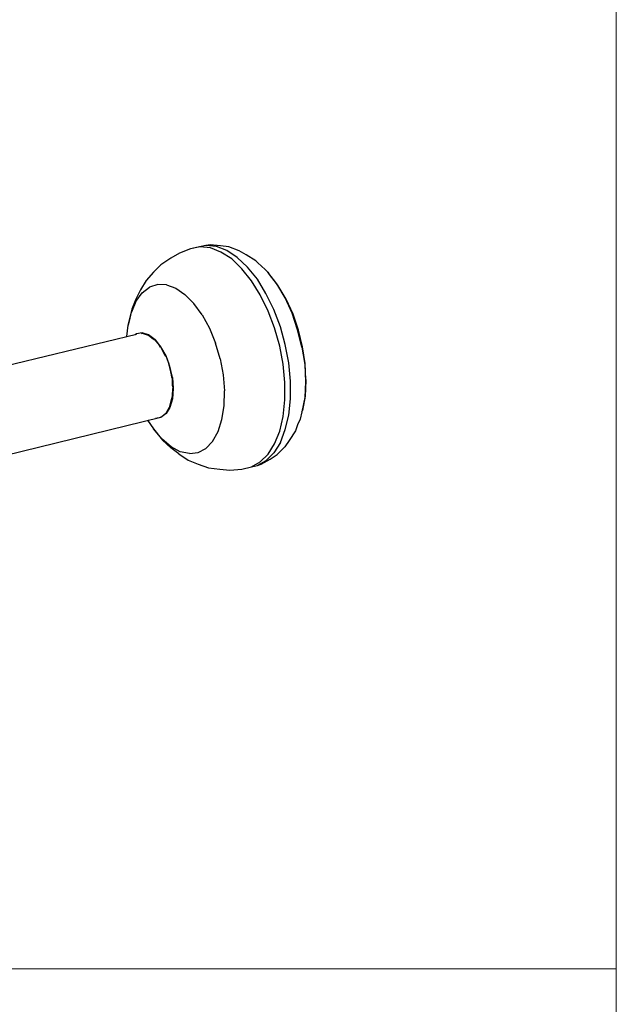
# Model space of a CAD drawing. Units: millimetres. Extents: x 5538 to 50136, y 2765 to 73504.
# Drawn here: x 26631 to 26786, y 10555 to 10810 of the extents above; entities that cross this region are included whole.
import ezdxf

# ---------------------------------------------------------------- set-up
doc = ezdxf.new("R2010")
doc.units = ezdxf.units.MM
doc.header["$LTSCALE"] = 0.1
doc.layers.get('0').update_dxf_attribs({"lineweight": 0})
doc.layers.add('Layer 1', color=7, linetype='Continuous')

msp = doc.modelspace()

# ---------------------------------------------------------------- linework, layer by layer
at = {"lineweight": 20}
msp.add_lwpolyline([(24304.63, 11759.22), (26786.12, 11759.22), (26786.12, 10564.34), (24304.63, 10564.34)], close=True, dxfattribs=at)
at = {"lineweight": 5}
msp.add_lwpolyline([(24304.63, 10564.34), (26786.12, 10564.34), (26786.12, 10432.21), (24304.63, 10432.21)], close=True, dxfattribs=at)
at = {"layer": 'Layer 1'}
for points in [[(26675.75, 10750.94), (26675.75, 10750.94), (26672.88, 10749.83), (26672.88, 10749.83)], [(26678.29, 10751.42), (26678.29, 10751.42), (26675.75, 10750.94), (26675.75, 10750.94)], [(26680.92, 10751.18), (26680.92, 10751.18), (26678.29, 10751.42), (26678.29, 10751.42)], [(26683.65, 10750.07), (26683.65, 10750.07), (26680.92, 10751.18), (26680.92, 10751.18)], [(26683.65, 10750.12), (26683.65, 10750.12), (26683.65, 10750.07), (26683.65, 10750.07)], [(26686.43, 10748.3), (26686.43, 10748.3), (26683.65, 10750.07), (26683.65, 10750.07)], [(26685.19, 10750.46), (26685.19, 10750.46), (26685.19, 10750.46), (26685.19, 10750.46)], [(26689.06, 10745.76), (26689.06, 10745.76), (26686.43, 10748.3), (26686.43, 10748.3)], [(26691.55, 10742.65), (26691.55, 10742.65), (26689.06, 10745.76), (26689.06, 10745.76)], [(26695.15, 10745.53), (26695.15, 10745.53), (26693.23, 10747.25), (26693.23, 10747.25)], [(26695.77, 10744.86), (26695.77, 10744.86), (26695.15, 10745.53), (26695.15, 10745.53)], [(26693.85, 10738.96), (26693.85, 10738.96), (26691.55, 10742.65), (26691.55, 10742.65)], [(26667.27, 10741.69), (26667.27, 10741.69), (26665.12, 10740.98), (26665.12, 10740.98)], [(26669.53, 10741.6), (26669.53, 10741.6), (26667.27, 10741.69), (26667.27, 10741.69)], [(26671.92, 10740.74), (26671.92, 10740.74), (26671.92, 10740.64), (26671.92, 10740.64)], [(26661.63, 10737.29), (26661.63, 10737.29), (26660.43, 10734.51), (26660.43, 10734.51)], [(26676.61, 10736.71), (26676.61, 10736.71), (26674.31, 10739.06), (26674.31, 10739.06)], [(26695.87, 10734.8), (26695.87, 10734.8), (26693.85, 10738.96), (26693.85, 10738.96)], [(26678.77, 10733.79), (26678.77, 10733.79), (26676.61, 10736.71), (26676.61, 10736.71)], [(26697.54, 10730.44), (26697.54, 10730.44), (26695.87, 10734.8), (26695.87, 10734.8)], [(26698.88, 10725.7), (26698.88, 10725.7), (26697.54, 10730.44), (26697.54, 10730.44)], [(26704.82, 10725.56), (26704.82, 10725.56), (26703.67, 10729.96), (26703.67, 10729.96)], [(26661.72, 10728.76), (26661.72, 10728.76), (26622.36, 10719.19), (26622.36, 10719.19)], [(26661.72, 10728.91), (26661.72, 10728.91), (26661.39, 10728.67), (26661.39, 10728.67)], [(26663.2, 10729.15), (26663.2, 10729.15), (26661.72, 10728.91), (26661.72, 10728.91)], [(26663.2, 10729.05), (26663.2, 10729.05), (26663.06, 10729), (26663.06, 10729)], [(26663.06, 10729), (26663.06, 10729), (26663.2, 10729.05), (26663.2, 10729.05)], [(26664.88, 10728.67), (26664.88, 10728.67), (26663.2, 10729.15), (26663.2, 10729.15)], [(26663.2, 10729.05), (26663.2, 10729.05), (26664.5, 10728.67), (26664.5, 10728.67)], [(26663.2, 10729.05), (26663.2, 10729.05), (26663.2, 10729.05), (26663.2, 10729.05)], [(26666.56, 10727.38), (26666.56, 10727.38), (26664.88, 10728.67), (26664.88, 10728.67)], [(26664.88, 10728.67), (26664.88, 10728.67), (26664.88, 10728.57), (26664.88, 10728.57)], [(26664.88, 10728.53), (26664.88, 10728.53), (26664.88, 10728.57), (26664.88, 10728.57)], [(26666.51, 10727.33), (26666.51, 10727.33), (26666.56, 10727.33), (26666.56, 10727.33)], [(26668.09, 10725.56), (26668.09, 10725.56), (26666.56, 10727.38), (26666.56, 10727.38)], [(26668.09, 10725.41), (26668.09, 10725.41), (26667.99, 10725.46), (26667.99, 10725.46)], [(26668.09, 10725.41), (26668.09, 10725.41), (26667.99, 10725.46), (26667.99, 10725.46)], [(26667.99, 10725.46), (26667.99, 10725.46), (26668.09, 10725.46), (26668.09, 10725.46)], [(26669.43, 10723.16), (26669.43, 10723.16), (26668.09, 10725.56), (26668.09, 10725.56)], [(26668.09, 10725.41), (26668.09, 10725.41), (26668.09, 10725.41), (26668.09, 10725.41)], [(26683.41, 10722.44), (26683.41, 10722.44), (26682.22, 10726.51), (26682.22, 10726.51)], [(26699.79, 10721.01), (26699.79, 10721.01), (26698.88, 10725.7), (26698.88, 10725.7)], [(26701.23, 10721.34), (26701.23, 10721.34), (26700.32, 10726.13), (26700.32, 10726.13)], [(26704.63, 10725.46), (26704.63, 10725.46), (26705.35, 10720.91), (26705.35, 10720.91)], [(26705.44, 10721.1), (26705.44, 10721.1), (26704.82, 10725.56), (26704.82, 10725.56)], [(26669.38, 10723.07), (26669.38, 10723.07), (26669.38, 10723.07), (26669.38, 10723.07)], [(26670.39, 10720.43), (26670.39, 10720.43), (26669.43, 10723.16), (26669.43, 10723.16)], [(26670.34, 10720.43), (26670.34, 10720.43), (26670.1, 10721.1), (26670.1, 10721.1)], [(26671.06, 10717.56), (26671.06, 10717.56), (26670.39, 10720.43), (26670.39, 10720.43)], [(26670.39, 10720.19), (26670.39, 10720.19), (26670.39, 10720.29), (26670.39, 10720.29)], [(26705.68, 10717.03), (26705.68, 10717.03), (26705.44, 10721.25), (26705.44, 10721.25)], [(26705.68, 10716.79), (26705.68, 10716.79), (26705.44, 10721.1), (26705.44, 10721.1)], [(26671.06, 10717.27), (26671.06, 10717.27), (26670.96, 10717.56), (26670.96, 10717.56)], [(26671.06, 10717.56), (26671.06, 10717.56), (26671.3, 10714.69), (26671.3, 10714.69)], [(26671.06, 10716.94), (26671.06, 10716.94), (26671.06, 10717.27), (26671.06, 10717.27)], [(26671.11, 10715.4), (26671.11, 10715.4), (26671.06, 10716.94), (26671.06, 10716.94)], [(26705.68, 10716.79), (26705.68, 10716.79), (26705.44, 10712.72), (26705.44, 10712.72)], [(26671.3, 10714.69), (26671.3, 10714.69), (26671.06, 10712.05), (26671.06, 10712.05)], [(26671.06, 10712.05), (26671.06, 10712.05), (26670.39, 10709.85), (26670.39, 10709.85)], [(26684.47, 10710.23), (26684.47, 10710.23), (26684.61, 10714.16), (26684.61, 10714.16)], [(26670.39, 10709.85), (26670.39, 10709.85), (26669.43, 10708.22), (26669.43, 10708.22)], [(26670.39, 10710.09), (26670.39, 10710.09), (26670.39, 10710.14), (26670.39, 10710.14)], [(26683.89, 10706.74), (26683.89, 10706.74), (26684.47, 10710.23), (26684.47, 10710.23)], [(26627.53, 10697.4), (26627.53, 10697.4), (26668.09, 10707.26), (26668.09, 10707.26)], [(26668.09, 10707.22), (26668.09, 10707.22), (26666.65, 10706.98), (26666.65, 10706.98)], [(26669.43, 10708.22), (26669.43, 10708.22), (26668.09, 10707.22), (26668.09, 10707.22)], [(26668.33, 10707.5), (26668.33, 10707.5), (26669.38, 10708.32), (26669.38, 10708.32)], [(26669.43, 10708.32), (26669.43, 10708.32), (26669.62, 10708.65), (26669.62, 10708.65)], [(26669.43, 10708.32), (26669.43, 10708.32), (26669.43, 10708.32), (26669.43, 10708.32)], [(26669.43, 10708.32), (26669.43, 10708.32), (26669.43, 10708.32), (26669.43, 10708.32)], [(26682.93, 10703.62), (26682.93, 10703.62), (26683.89, 10706.74), (26683.89, 10706.74)], [(26698.88, 10703.67), (26698.88, 10703.67), (26699.79, 10707.5), (26699.79, 10707.5)], [(26700.32, 10704.1), (26700.32, 10704.1), (26701.23, 10707.84), (26701.23, 10707.84)], [(26664.59, 10706.5), (26664.59, 10706.5), (26666.17, 10704.25), (26666.17, 10704.25)], [(26666.17, 10704.25), (26666.17, 10704.25), (26668.47, 10701.37), (26668.47, 10701.37)], [(26699.07, 10700.75), (26699.07, 10700.75), (26700.32, 10704.1), (26700.32, 10704.1)], [(26681.5, 10701.04), (26681.5, 10701.04), (26682.93, 10703.62), (26682.93, 10703.62)], [(26697.54, 10700.42), (26697.54, 10700.42), (26698.88, 10703.67), (26698.88, 10703.67)], [(26677.76, 10698.16), (26677.76, 10698.16), (26679.73, 10699.22), (26679.73, 10699.22)], [(26679.73, 10699.22), (26679.73, 10699.22), (26681.5, 10701.04), (26681.5, 10701.04)], [(26695.87, 10697.69), (26695.87, 10697.69), (26697.54, 10700.42), (26697.54, 10700.42)], [(26699.07, 10700.75), (26699.07, 10700.75), (26697.4, 10698.02), (26697.4, 10698.02)], [(26672.73, 10697.78), (26672.73, 10697.78), (26675.13, 10696.2), (26675.13, 10696.2)], [(26675.51, 10697.88), (26675.51, 10697.88), (26677.76, 10698.16), (26677.76, 10698.16)], [(26693.85, 10695.72), (26693.85, 10695.72), (26695.87, 10697.69), (26695.87, 10697.69)], [(26694.09, 10695.15), (26694.09, 10695.15), (26696.44, 10696.44), (26696.44, 10696.44)], [(26697.4, 10698.02), (26697.4, 10698.02), (26695.29, 10696.01), (26695.29, 10696.01)], [(26696.44, 10696.44), (26696.44, 10696.44), (26698.26, 10697.64), (26698.26, 10697.64)], [(26675.13, 10696.2), (26675.13, 10696.2), (26677.76, 10695.15), (26677.76, 10695.15)], [(26677.76, 10695.15), (26677.76, 10695.15), (26680.4, 10694.19), (26680.4, 10694.19)], [(26680.4, 10694.19), (26680.4, 10694.19), (26683.32, 10693.81), (26683.32, 10693.81)], [(26685.95, 10693.57), (26685.95, 10693.57), (26689.06, 10693.85), (26689.06, 10693.85)], [(26689.06, 10693.85), (26689.06, 10693.85), (26691.55, 10694.43), (26691.55, 10694.43)], [(26691.55, 10694.43), (26691.55, 10694.43), (26693.85, 10695.72), (26693.85, 10695.72)], [(26691.55, 10694.43), (26691.55, 10694.43), (26693.09, 10694.76), (26693.09, 10694.76)], [(26695.29, 10696.01), (26695.29, 10696.01), (26693.09, 10694.76), (26693.09, 10694.76)], [(26693.09, 10694.76), (26693.09, 10694.76), (26694.09, 10695.15), (26694.09, 10695.15)], [(26683.32, 10693.81), (26683.32, 10693.81), (26685.95, 10693.57), (26685.95, 10693.57)]]:
    msp.add_open_spline(points, degree=3, dxfattribs=at)
for points, knots in [([(26693.09, 10743.03), (26693.09, 10743.03), (26690.5, 10746.15), (26690.5, 10746.15), (26690.5, 10746.15), (26690.5, 10746.15), (26687.87, 10748.64), (26687.87, 10748.64), (26687.87, 10748.64), (26687.87, 10748.64), (26685.19, 10750.46), (26685.19, 10750.46), (26685.19, 10750.46), (26685.19, 10750.46), (26682.46, 10751.51), (26682.46, 10751.51), (26682.46, 10751.51), (26682.46, 10751.51), (26679.73, 10751.8), (26679.73, 10751.8), (26679.73, 10751.8), (26679.73, 10751.8), (26677.28, 10751.27), (26677.28, 10751.27), (26677.28, 10751.27), (26677.28, 10751.27), (26675.75, 10750.94), (26675.75, 10750.94)], [0, 0, 0, 0, 0.142857, 0.142857, 0.142857, 0.142857, 0.285714, 0.285714, 0.285714, 0.285714, 0.428571, 0.428571, 0.428571, 0.428571, 0.571429, 0.571429, 0.571429, 0.571429, 0.714286, 0.714286, 0.714286, 0.714286, 0.857143, 0.857143, 0.857143, 0.857143, 1, 1, 1, 1]), ([(26693.23, 10747.25), (26693.23, 10747.25), (26692.66, 10747.82), (26692.66, 10747.82), (26692.66, 10747.82), (26692.66, 10747.82), (26690.21, 10749.4), (26690.21, 10749.4), (26690.21, 10749.4), (26690.21, 10749.4), (26688.35, 10750.36), (26688.35, 10750.36), (26688.35, 10750.36), (26688.35, 10750.36), (26685.71, 10751.42), (26685.71, 10751.42), (26685.71, 10751.42), (26685.71, 10751.42), (26683.56, 10751.66), (26683.56, 10751.66), (26683.56, 10751.66), (26683.56, 10751.66), (26680.87, 10751.99), (26680.87, 10751.99), (26680.87, 10751.99), (26680.87, 10751.99), (26679.73, 10751.8), (26679.73, 10751.8)], [0, 0, 0, 0, 0.142857, 0.142857, 0.142857, 0.142857, 0.285714, 0.285714, 0.285714, 0.285714, 0.428571, 0.428571, 0.428571, 0.428571, 0.571429, 0.571429, 0.571429, 0.571429, 0.714286, 0.714286, 0.714286, 0.714286, 0.857143, 0.857143, 0.857143, 0.857143, 1, 1, 1, 1]), ([(26672.88, 10749.83), (26672.88, 10749.83), (26670.63, 10748.54), (26670.63, 10748.54), (26670.63, 10748.54), (26670.63, 10748.54), (26668.09, 10746.77), (26668.09, 10746.77)], [0, 0, 0, 0, 0.5, 0.5, 0.5, 0.5, 1, 1, 1, 1]), ([(26668.09, 10746.77), (26668.09, 10746.77), (26666.17, 10744.86), (26666.17, 10744.86), (26666.17, 10744.86), (26666.17, 10744.86), (26664.26, 10742.7), (26664.26, 10742.7), (26664.26, 10742.7), (26664.26, 10742.7), (26662.82, 10740.3), (26662.82, 10740.3), (26662.82, 10740.3), (26662.82, 10740.3), (26661.63, 10737.91), (26661.63, 10737.91), (26661.63, 10737.91), (26661.63, 10737.91), (26660.57, 10735.28), (26660.57, 10735.28), (26660.57, 10735.28), (26660.57, 10735.28), (26659.85, 10732.16), (26659.85, 10732.16), (26659.85, 10732.16), (26659.85, 10732.16), (26659.61, 10731.16), (26659.61, 10731.16)], [0, 0, 0, 0, 0.142857, 0.142857, 0.142857, 0.142857, 0.285714, 0.285714, 0.285714, 0.285714, 0.428571, 0.428571, 0.428571, 0.428571, 0.571429, 0.571429, 0.571429, 0.571429, 0.714286, 0.714286, 0.714286, 0.714286, 0.857143, 0.857143, 0.857143, 0.857143, 1, 1, 1, 1]), ([(26698.11, 10741.84), (26698.11, 10741.84), (26695.77, 10744.86), (26695.77, 10744.86), (26695.77, 10744.86), (26695.77, 10744.86), (26696.01, 10744.57), (26696.01, 10744.57)], [0, 0, 0, 0, 0.5, 0.5, 0.5, 0.5, 1, 1, 1, 1]), ([(26700.32, 10726.13), (26700.32, 10726.13), (26699.07, 10730.73), (26699.07, 10730.73), (26699.07, 10730.73), (26699.07, 10730.73), (26697.4, 10735.23), (26697.4, 10735.23), (26697.4, 10735.23), (26697.4, 10735.23), (26695.29, 10739.35), (26695.29, 10739.35), (26695.29, 10739.35), (26695.29, 10739.35), (26693.09, 10743.03), (26693.09, 10743.03)], [0, 0, 0, 0, 0.25, 0.25, 0.25, 0.25, 0.5, 0.5, 0.5, 0.5, 0.75, 0.75, 0.75, 0.75, 1, 1, 1, 1]), ([(26700.41, 10738.1), (26700.41, 10738.1), (26698.35, 10741.6), (26698.35, 10741.6), (26698.35, 10741.6), (26698.35, 10741.6), (26696.01, 10744.57), (26696.01, 10744.57)], [0, 0, 0, 0, 0.5, 0.5, 0.5, 0.5, 1, 1, 1, 1]), ([(26661.63, 10737.29), (26661.63, 10737.29), (26663.2, 10739.54), (26663.2, 10739.54), (26663.2, 10739.54), (26663.2, 10739.54), (26665.12, 10740.98), (26665.12, 10740.98)], [0, 0, 0, 0, 0.5, 0.5, 0.5, 0.5, 1, 1, 1, 1]), ([(26669.53, 10741.6), (26669.53, 10741.6), (26671.92, 10740.74), (26671.92, 10740.74), (26671.92, 10740.74), (26671.92, 10740.74), (26674.31, 10739.06), (26674.31, 10739.06)], [0, 0, 0, 0, 0.5, 0.5, 0.5, 0.5, 1, 1, 1, 1]), ([(26702.09, 10734.27), (26702.09, 10734.27), (26700.27, 10738.25), (26700.27, 10738.25), (26700.27, 10738.25), (26700.27, 10738.25), (26698.11, 10741.84), (26698.11, 10741.84)], [0, 0, 0, 0, 0.5, 0.5, 0.5, 0.5, 1, 1, 1, 1]), ([(26705.44, 10721.25), (26705.44, 10721.25), (26704.82, 10725.56), (26704.82, 10725.56), (26704.82, 10725.56), (26704.82, 10725.56), (26703.77, 10729.87), (26703.77, 10729.87), (26703.77, 10729.87), (26703.77, 10729.87), (26702.33, 10734.03), (26702.33, 10734.03), (26702.33, 10734.03), (26702.33, 10734.03), (26700.56, 10737.91), (26700.56, 10737.91), (26700.56, 10737.91), (26700.56, 10737.91), (26698.5, 10741.36), (26698.5, 10741.36), (26698.5, 10741.36), (26698.5, 10741.36), (26698.35, 10741.6), (26698.35, 10741.6)], [0, 0, 0, 0, 0.166667, 0.166667, 0.166667, 0.166667, 0.333333, 0.333333, 0.333333, 0.333333, 0.5, 0.5, 0.5, 0.5, 0.666667, 0.666667, 0.666667, 0.666667, 0.833333, 0.833333, 0.833333, 0.833333, 1, 1, 1, 1]), ([(26703.67, 10729.96), (26703.67, 10729.96), (26702.23, 10734.18), (26702.23, 10734.18), (26702.23, 10734.18), (26702.23, 10734.18), (26700.41, 10738.1), (26700.41, 10738.1)], [0, 0, 0, 0, 0.5, 0.5, 0.5, 0.5, 1, 1, 1, 1]), ([(26659.23, 10728.19), (26659.23, 10728.19), (26659.61, 10731.16), (26659.61, 10731.16), (26659.61, 10731.16), (26659.61, 10731.16), (26660.43, 10734.51), (26660.43, 10734.51)], [0, 0, 0, 0, 0.5, 0.5, 0.5, 0.5, 1, 1, 1, 1]), ([(26678.77, 10733.79), (26678.77, 10733.79), (26680.68, 10730.34), (26680.68, 10730.34), (26680.68, 10730.34), (26680.68, 10730.34), (26682.22, 10726.51), (26682.22, 10726.51)], [0, 0, 0, 0, 0.5, 0.5, 0.5, 0.5, 1, 1, 1, 1]), ([(26704.63, 10725.46), (26704.63, 10725.46), (26703.53, 10729.96), (26703.53, 10729.96), (26703.53, 10729.96), (26703.53, 10729.96), (26702.09, 10734.27), (26702.09, 10734.27)], [0, 0, 0, 0, 0.5, 0.5, 0.5, 0.5, 1, 1, 1, 1]), ([(26663.2, 10729.05), (26663.2, 10729.05), (26664.5, 10728.67), (26664.5, 10728.67), (26664.5, 10728.67), (26664.5, 10728.67), (26664.88, 10728.53), (26664.88, 10728.53), (26664.88, 10728.53), (26664.88, 10728.53), (26664.88, 10728.57), (26664.88, 10728.57)], [0, 0, 0, 0, 0.333333, 0.333333, 0.333333, 0.333333, 0.666667, 0.666667, 0.666667, 0.666667, 1, 1, 1, 1]), ([(26664.5, 10728.67), (26664.5, 10728.67), (26664.88, 10728.57), (26664.88, 10728.57), (26664.88, 10728.57), (26664.88, 10728.57), (26664.88, 10728.53), (26664.88, 10728.53)], [0, 0, 0, 0, 0.5, 0.5, 0.5, 0.5, 1, 1, 1, 1]), ([(26664.88, 10728.53), (26664.88, 10728.53), (26664.88, 10728.57), (26664.88, 10728.57), (26664.88, 10728.57), (26664.88, 10728.57), (26664.88, 10728.53), (26664.88, 10728.53)], [0, 0, 0, 0, 0.5, 0.5, 0.5, 0.5, 1, 1, 1, 1]), ([(26664.88, 10728.57), (26664.88, 10728.57), (26666.08, 10727.62), (26666.08, 10727.62), (26666.08, 10727.62), (26666.08, 10727.62), (26666.51, 10727.33), (26666.51, 10727.33)], [0, 0, 0, 0, 0.5, 0.5, 0.5, 0.5, 1, 1, 1, 1]), ([(26666.51, 10727.33), (26666.51, 10727.33), (26666.08, 10727.62), (26666.08, 10727.62), (26666.08, 10727.62), (26666.08, 10727.62), (26664.88, 10728.57), (26664.88, 10728.57)], [0, 0, 0, 0, 0.5, 0.5, 0.5, 0.5, 1, 1, 1, 1]), ([(26666.51, 10727.33), (26666.51, 10727.33), (26666.56, 10727.33), (26666.56, 10727.33), (26666.56, 10727.33), (26666.56, 10727.33), (26667.71, 10725.89), (26667.71, 10725.89)], [0, 0, 0, 0, 0.5, 0.5, 0.5, 0.5, 1, 1, 1, 1]), ([(26666.51, 10727.33), (26666.51, 10727.33), (26667.71, 10725.89), (26667.71, 10725.89), (26667.71, 10725.89), (26667.71, 10725.89), (26668.09, 10725.46), (26668.09, 10725.46)], [0, 0, 0, 0, 0.5, 0.5, 0.5, 0.5, 1, 1, 1, 1]), ([(26668.09, 10725.46), (26668.09, 10725.46), (26667.99, 10725.46), (26667.99, 10725.46), (26667.99, 10725.46), (26667.99, 10725.46), (26667.71, 10725.89), (26667.71, 10725.89)], [0, 0, 0, 0, 0.5, 0.5, 0.5, 0.5, 1, 1, 1, 1]), ([(26668.09, 10725.41), (26668.09, 10725.41), (26669.05, 10723.64), (26669.05, 10723.64), (26669.05, 10723.64), (26669.05, 10723.64), (26669.38, 10723.07), (26669.38, 10723.07)], [0, 0, 0, 0, 0.5, 0.5, 0.5, 0.5, 1, 1, 1, 1]), ([(26669.43, 10723.02), (26669.43, 10723.02), (26669.38, 10723.07), (26669.38, 10723.07), (26669.38, 10723.07), (26669.38, 10723.07), (26669.05, 10723.64), (26669.05, 10723.64), (26669.05, 10723.64), (26669.05, 10723.64), (26668.09, 10725.41), (26668.09, 10725.41)], [0, 0, 0, 0, 0.333333, 0.333333, 0.333333, 0.333333, 0.666667, 0.666667, 0.666667, 0.666667, 1, 1, 1, 1]), ([(26669.38, 10723.07), (26669.38, 10723.07), (26669.43, 10723.02), (26669.43, 10723.02), (26669.43, 10723.02), (26669.43, 10723.02), (26670.1, 10721.1), (26670.1, 10721.1)], [0, 0, 0, 0, 0.5, 0.5, 0.5, 0.5, 1, 1, 1, 1]), ([(26669.43, 10723.02), (26669.43, 10723.02), (26670.1, 10721.1), (26670.1, 10721.1), (26670.1, 10721.1), (26670.1, 10721.1), (26670.34, 10720.43), (26670.34, 10720.43), (26670.34, 10720.43), (26670.34, 10720.43), (26670.39, 10720.29), (26670.39, 10720.29)], [0, 0, 0, 0, 0.333333, 0.333333, 0.333333, 0.333333, 0.666667, 0.666667, 0.666667, 0.666667, 1, 1, 1, 1]), ([(26683.41, 10722.44), (26683.41, 10722.44), (26684.23, 10718.28), (26684.23, 10718.28), (26684.23, 10718.28), (26684.23, 10718.28), (26684.61, 10714.16), (26684.61, 10714.16)], [0, 0, 0, 0, 0.5, 0.5, 0.5, 0.5, 1, 1, 1, 1]), ([(26670.39, 10720.19), (26670.39, 10720.19), (26670.39, 10720.29), (26670.39, 10720.29), (26670.39, 10720.29), (26670.39, 10720.29), (26670.34, 10720.43), (26670.34, 10720.43)], [0, 0, 0, 0, 0.5, 0.5, 0.5, 0.5, 1, 1, 1, 1]), ([(26670.39, 10720.19), (26670.39, 10720.19), (26670.82, 10718.23), (26670.82, 10718.23), (26670.82, 10718.23), (26670.82, 10718.23), (26670.96, 10717.56), (26670.96, 10717.56)], [0, 0, 0, 0, 0.5, 0.5, 0.5, 0.5, 1, 1, 1, 1]), ([(26670.96, 10717.56), (26670.96, 10717.56), (26670.82, 10718.23), (26670.82, 10718.23), (26670.82, 10718.23), (26670.82, 10718.23), (26670.39, 10720.19), (26670.39, 10720.19)], [0, 0, 0, 0, 0.5, 0.5, 0.5, 0.5, 1, 1, 1, 1]), ([(26699.79, 10707.5), (26699.79, 10707.5), (26700.17, 10711.76), (26700.17, 10711.76), (26700.17, 10711.76), (26700.17, 10711.76), (26700.17, 10716.31), (26700.17, 10716.31), (26700.17, 10716.31), (26700.17, 10716.31), (26699.79, 10721.01), (26699.79, 10721.01)], [0, 0, 0, 0, 0.333333, 0.333333, 0.333333, 0.333333, 0.666667, 0.666667, 0.666667, 0.666667, 1, 1, 1, 1]), ([(26701.23, 10707.84), (26701.23, 10707.84), (26701.71, 10712.05), (26701.71, 10712.05), (26701.71, 10712.05), (26701.71, 10712.05), (26701.71, 10716.6), (26701.71, 10716.6), (26701.71, 10716.6), (26701.71, 10716.6), (26701.23, 10721.34), (26701.23, 10721.34)], [0, 0, 0, 0, 0.333333, 0.333333, 0.333333, 0.333333, 0.666667, 0.666667, 0.666667, 0.666667, 1, 1, 1, 1]), ([(26705.35, 10720.91), (26705.35, 10720.91), (26705.54, 10716.55), (26705.54, 10716.55), (26705.54, 10716.55), (26705.54, 10716.55), (26705.35, 10712.39), (26705.35, 10712.39)], [0, 0, 0, 0, 0.5, 0.5, 0.5, 0.5, 1, 1, 1, 1]), ([(26670.96, 10717.56), (26670.96, 10717.56), (26671.06, 10717.27), (26671.06, 10717.27), (26671.06, 10717.27), (26671.06, 10717.27), (26671.06, 10716.94), (26671.06, 10716.94), (26671.06, 10716.94), (26671.06, 10716.94), (26671.11, 10715.4), (26671.11, 10715.4), (26671.11, 10715.4), (26671.11, 10715.4), (26671.2, 10714.69), (26671.2, 10714.69)], [0, 0, 0, 0, 0.25, 0.25, 0.25, 0.25, 0.5, 0.5, 0.5, 0.5, 0.75, 0.75, 0.75, 0.75, 1, 1, 1, 1]), ([(26705.68, 10717.03), (26705.68, 10717.03), (26705.68, 10716.79), (26705.68, 10716.79), (26705.68, 10716.79), (26705.68, 10716.79), (26705.44, 10713.01), (26705.44, 10713.01)], [0, 0, 0, 0, 0.5, 0.5, 0.5, 0.5, 1, 1, 1, 1]), ([(26671.11, 10715.4), (26671.11, 10715.4), (26671.2, 10714.69), (26671.2, 10714.69), (26671.2, 10714.69), (26671.2, 10714.69), (26671.06, 10712.77), (26671.06, 10712.77)], [0, 0, 0, 0, 0.5, 0.5, 0.5, 0.5, 1, 1, 1, 1]), ([(26671.06, 10712.72), (26671.06, 10712.72), (26671.06, 10712.77), (26671.06, 10712.77), (26671.06, 10712.77), (26671.06, 10712.77), (26671.2, 10714.69), (26671.2, 10714.69)], [0, 0, 0, 0, 0.5, 0.5, 0.5, 0.5, 1, 1, 1, 1]), ([(26670.39, 10710.14), (26670.39, 10710.14), (26670.48, 10710.47), (26670.48, 10710.47), (26670.48, 10710.47), (26670.48, 10710.47), (26670.96, 10712.15), (26670.96, 10712.15), (26670.96, 10712.15), (26670.96, 10712.15), (26671.06, 10712.72), (26671.06, 10712.72), (26671.06, 10712.72), (26671.06, 10712.72), (26671.06, 10712.77), (26671.06, 10712.77)], [0, 0, 0, 0, 0.25, 0.25, 0.25, 0.25, 0.5, 0.5, 0.5, 0.5, 0.75, 0.75, 0.75, 0.75, 1, 1, 1, 1]), ([(26671.06, 10712.72), (26671.06, 10712.72), (26670.96, 10712.15), (26670.96, 10712.15), (26670.96, 10712.15), (26670.96, 10712.15), (26670.48, 10710.47), (26670.48, 10710.47)], [0, 0, 0, 0, 0.5, 0.5, 0.5, 0.5, 1, 1, 1, 1]), ([(26705.35, 10712.39), (26705.35, 10712.39), (26704.63, 10708.65), (26704.63, 10708.65), (26704.63, 10708.65), (26704.63, 10708.65), (26704.82, 10709.03), (26704.82, 10709.03)], [0, 0, 0, 0, 0.5, 0.5, 0.5, 0.5, 1, 1, 1, 1]), ([(26705.44, 10713.01), (26705.44, 10713.01), (26705.44, 10712.72), (26705.44, 10712.72), (26705.44, 10712.72), (26705.44, 10712.72), (26704.82, 10709.03), (26704.82, 10709.03)], [0, 0, 0, 0, 0.5, 0.5, 0.5, 0.5, 1, 1, 1, 1]), ([(26669.62, 10708.65), (26669.62, 10708.65), (26670.34, 10709.9), (26670.34, 10709.9), (26670.34, 10709.9), (26670.34, 10709.9), (26670.39, 10710.09), (26670.39, 10710.09), (26670.39, 10710.09), (26670.39, 10710.09), (26670.39, 10710.14), (26670.39, 10710.14), (26670.39, 10710.14), (26670.39, 10710.14), (26670.48, 10710.47), (26670.48, 10710.47)], [0, 0, 0, 0, 0.25, 0.25, 0.25, 0.25, 0.5, 0.5, 0.5, 0.5, 0.75, 0.75, 0.75, 0.75, 1, 1, 1, 1]), ([(26670.39, 10710.09), (26670.39, 10710.09), (26670.34, 10709.9), (26670.34, 10709.9), (26670.34, 10709.9), (26670.34, 10709.9), (26669.62, 10708.65), (26669.62, 10708.65)], [0, 0, 0, 0, 0.5, 0.5, 0.5, 0.5, 1, 1, 1, 1]), ([(26667.95, 10707.26), (26667.95, 10707.26), (26667.99, 10707.26), (26667.99, 10707.26), (26667.99, 10707.26), (26667.99, 10707.26), (26668.09, 10707.26), (26668.09, 10707.26), (26668.09, 10707.26), (26668.09, 10707.26), (26668.33, 10707.5), (26668.33, 10707.5)], [0, 0, 0, 0, 0.333333, 0.333333, 0.333333, 0.333333, 0.666667, 0.666667, 0.666667, 0.666667, 1, 1, 1, 1]), ([(26668.09, 10707.26), (26668.09, 10707.26), (26667.99, 10707.26), (26667.99, 10707.26), (26667.99, 10707.26), (26667.99, 10707.26), (26667.95, 10707.26), (26667.95, 10707.26)], [0, 0, 0, 0, 0.5, 0.5, 0.5, 0.5, 1, 1, 1, 1]), ([(26668.09, 10707.26), (26668.09, 10707.26), (26668.33, 10707.5), (26668.33, 10707.5), (26668.33, 10707.5), (26668.33, 10707.5), (26669.38, 10708.32), (26669.38, 10708.32), (26669.38, 10708.32), (26669.38, 10708.32), (26669.43, 10708.32), (26669.43, 10708.32)], [0, 0, 0, 0, 0.333333, 0.333333, 0.333333, 0.333333, 0.666667, 0.666667, 0.666667, 0.666667, 1, 1, 1, 1]), ([(26669.38, 10708.32), (26669.38, 10708.32), (26669.43, 10708.32), (26669.43, 10708.32), (26669.43, 10708.32), (26669.43, 10708.32), (26669.62, 10708.65), (26669.62, 10708.65)], [0, 0, 0, 0, 0.5, 0.5, 0.5, 0.5, 1, 1, 1, 1]), ([(26704.63, 10708.65), (26704.63, 10708.65), (26704.15, 10706.78), (26704.15, 10706.78), (26704.15, 10706.78), (26704.15, 10706.78), (26703.53, 10705.3), (26703.53, 10705.3), (26703.53, 10705.3), (26703.53, 10705.3), (26702.95, 10703.77), (26702.95, 10703.77), (26702.95, 10703.77), (26702.95, 10703.77), (26701.37, 10701.28), (26701.37, 10701.28), (26701.37, 10701.28), (26701.37, 10701.28), (26700.17, 10699.6), (26700.17, 10699.6), (26700.17, 10699.6), (26700.17, 10699.6), (26698.26, 10697.64), (26698.26, 10697.64)], [0, 0, 0, 0, 0.166667, 0.166667, 0.166667, 0.166667, 0.333333, 0.333333, 0.333333, 0.333333, 0.5, 0.5, 0.5, 0.5, 0.666667, 0.666667, 0.666667, 0.666667, 0.833333, 0.833333, 0.833333, 0.833333, 1, 1, 1, 1]), ([(26670.72, 10699.6), (26670.72, 10699.6), (26668.43, 10701.61), (26668.43, 10701.61), (26668.43, 10701.61), (26668.43, 10701.61), (26666.17, 10704.25), (26666.17, 10704.25)], [0, 0, 0, 0, 0.5, 0.5, 0.5, 0.5, 1, 1, 1, 1]), ([(26672.73, 10697.78), (26672.73, 10697.78), (26670.63, 10699.36), (26670.63, 10699.36), (26670.63, 10699.36), (26670.63, 10699.36), (26668.47, 10701.37), (26668.47, 10701.37)], [0, 0, 0, 0, 0.5, 0.5, 0.5, 0.5, 1, 1, 1, 1]), ([(26675.51, 10697.88), (26675.51, 10697.88), (26673.12, 10698.36), (26673.12, 10698.36), (26673.12, 10698.36), (26673.12, 10698.36), (26670.72, 10699.6), (26670.72, 10699.6)], [0, 0, 0, 0, 0.5, 0.5, 0.5, 0.5, 1, 1, 1, 1])]:
    msp.add_open_spline(points, degree=3, knots=knots, dxfattribs=at)

doc.saveas('drawing.dxf')
